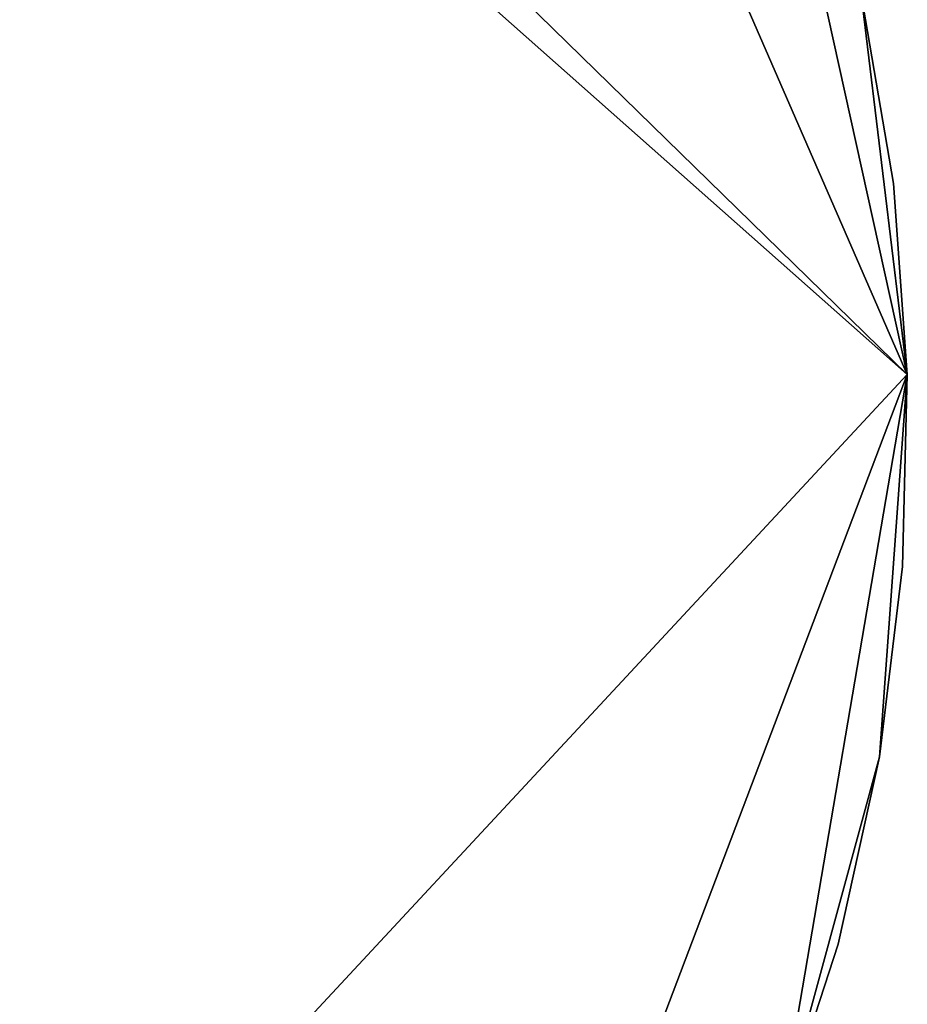
# Model space of a CAD drawing. Extents: x -0.68 to 1.62, y -1.29 to 1.25.
# Drawn here: x 1.17 to 1.62, y -0.29 to 0.2 of the extents above; entities that cross this region are included whole.
import ezdxf

# ---------------------------------------------------------------- set-up
doc = ezdxf.new("R2010")
doc.units = 0
doc.header["$MEASUREMENT"] = 0
doc.layers.get('0').update_dxf_attribs({"linetype": 'CONTINUOUS'})

msp = doc.modelspace()

# ---------------------------------------------------------------- linework, layer by layer
for points in [[(0.6224, 1.00058, 0.60925), (1.32112, 0.71602, 0.60925), (1.6224, 0.02418, 0.60925)], [(0.6224, 1.00058, 0.60925), (1.6224, 0.02418, 0.60925), (0.67073, -0.99942, 0.60925)], [(1.6224, 0.02418, 0.9171), (1.32112, 0.71602, 0.9171), (0.52586, 0.99591, 0.9171)], [(0.52586, 0.99591, 0.9171), (0.67073, -0.99942, 0.9171), (1.6224, 0.02418, 0.9171)], [(1.32112, 0.71602, 0.60925), (1.53946, 0.3996, 0.60925), (1.6224, 0.02418, 0.60925)], [(1.6224, 0.02418, 0.9171), (1.53946, 0.3996, 0.9171), (1.32112, 0.71602, 0.9171)], [(1.53946, 0.3996, 0.60925), (1.59913, 0.21591, 0.60925), (1.6224, 0.02418, 0.60925)], [(1.6224, 0.02418, 0.9171), (1.59913, 0.21591, 0.9171), (1.53946, 0.3996, 0.9171)], [(1.6154, 0.12061, 0.9171), (1.6154, 0.12061, 0.60925), (1.59913, 0.21591, 0.60925)], [(1.6154, 0.12061, 0.9171), (1.59913, 0.21591, 0.60925), (1.59913, 0.21591, 0.9171)], [(1.59913, 0.21591, 0.60925), (1.6154, 0.12061, 0.60925), (1.6224, 0.02418, 0.60925)], [(1.6224, 0.02418, 0.9171), (1.6154, 0.12061, 0.9171), (1.59913, 0.21591, 0.9171)], [(1.6224, 0.02418, 0.9171), (1.6224, 0.02418, 0.60925), (1.6154, 0.12061, 0.60925)], [(1.6224, 0.02418, 0.9171), (1.6154, 0.12061, 0.60925), (1.6154, 0.12061, 0.9171)], [(1.6224, 0.02418, 0.60925), (1.35488, -0.68141, 0.60925), (0.67073, -0.99942, 0.60925)], [(0.67073, -0.99942, 0.9171), (1.35488, -0.68141, 0.9171), (1.6224, 0.02418, 0.9171)], [(1.6224, 0.02418, 0.60925), (1.55769, -0.35481, 0.60925), (1.35488, -0.68141, 0.60925)], [(1.35488, -0.68141, 0.9171), (1.55769, -0.35481, 0.9171), (1.6224, 0.02418, 0.9171)], [(1.6224, 0.02418, 0.60925), (1.60841, -0.16846, 0.60925), (1.55769, -0.35481, 0.60925)], [(1.55769, -0.35481, 0.9171), (1.60841, -0.16846, 0.9171), (1.6224, 0.02418, 0.9171)], [(1.6224, 0.02418, 0.60925), (1.62006, -0.07248, 0.60925), (1.60841, -0.16846, 0.60925)], [(1.60841, -0.16846, 0.9171), (1.62006, -0.07248, 0.9171), (1.6224, 0.02418, 0.9171)], [(1.62006, -0.07248, 0.9171), (1.62006, -0.07248, 0.60925), (1.6224, 0.02418, 0.60925)], [(1.62006, -0.07248, 0.9171), (1.6224, 0.02418, 0.60925), (1.6224, 0.02418, 0.9171)], [(1.60841, -0.16846, 0.9171), (1.60841, -0.16846, 0.60925), (1.62006, -0.07248, 0.60925)], [(1.60841, -0.16846, 0.9171), (1.62006, -0.07248, 0.60925), (1.62006, -0.07248, 0.9171)], [(1.60841, -0.16846, 0.60925), (1.58756, -0.26286, 0.60925), (1.55769, -0.35481, 0.60925)], [(1.55769, -0.35481, 0.9171), (1.58756, -0.26286, 0.9171), (1.60841, -0.16846, 0.9171)], [(1.58756, -0.26286, 0.9171), (1.58756, -0.26286, 0.60925), (1.60841, -0.16846, 0.60925)], [(1.58756, -0.26286, 0.9171), (1.60841, -0.16846, 0.60925), (1.60841, -0.16846, 0.9171)], [(1.55769, -0.35481, 0.9171), (1.55769, -0.35481, 0.60925), (1.58756, -0.26286, 0.60925)], [(1.55769, -0.35481, 0.9171), (1.58756, -0.26286, 0.60925), (1.58756, -0.26286, 0.9171)]]:
    msp.add_3dface(points)

doc.saveas('drawing.dxf')
